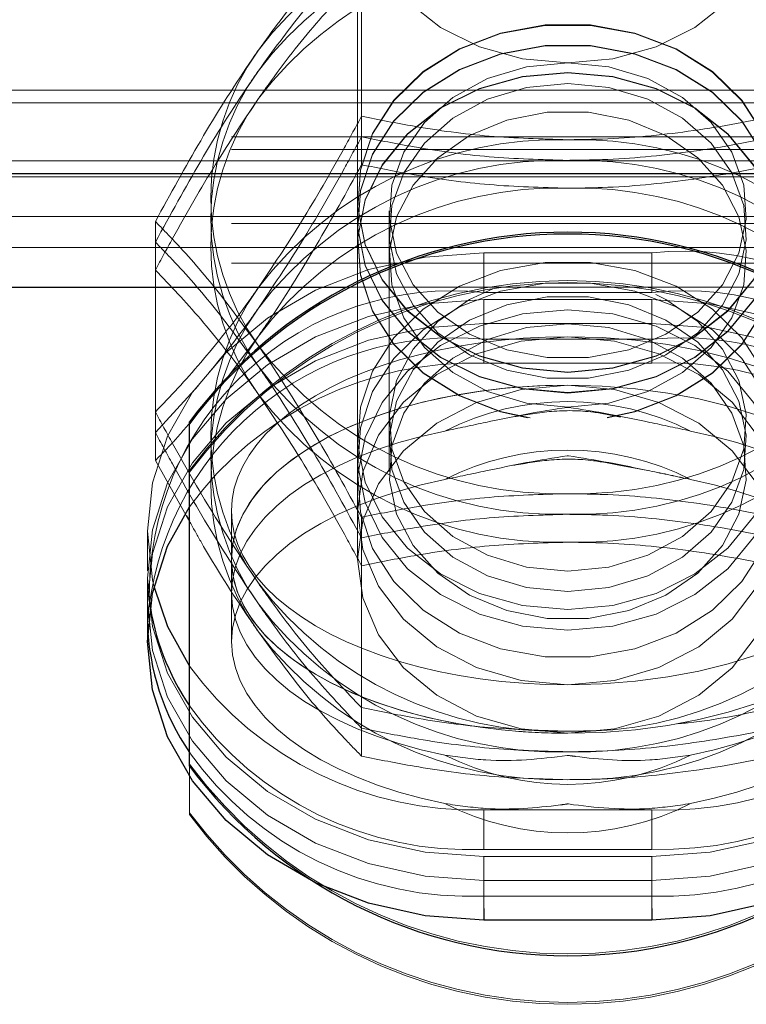
# Model space of a CAD drawing. Units: inches. Extents: x 0.3 to 10.6, y 0.4 to 9.
# Drawn here: x 8.2 to 8.2, y 6.7 to 6.7 of the extents above; entities that cross this region are included whole.
import ezdxf

# ---------------------------------------------------------------- set-up
doc = ezdxf.new("R2010")
doc.units = ezdxf.units.IN
doc.header["$MEASUREMENT"] = 0
doc.linetypes.add('HIDDEN', pattern=[0.07500000000000001, 0.05, -0.025])

msp = doc.modelspace()

# ---------------------------------------------------------------- linework, layer by layer
at = {"color": 7, "linetype": 'HIDDEN', "lineweight": 18}
for p, q in [((8.15772079599984, 6.700780240671446), (8.157720795999841, 6.691713874349598)), ((8.157774677881278, 6.699346368629623), (8.157774677881275, 6.696770884357965)), ((8.142379886908595, 6.697403303195186), (9.61965261418132, 6.697403303195186)), ((8.142379886908595, 6.697230327662487), (9.61965261418132, 6.697230327662487)), ((8.256016250544857, 6.696771294108956), (7.460561705090313, 6.696771294108956)), ((8.157774677881848, 6.696770884357965), (8.157774677881859, 6.69639363897855)), ((8.256016250544862, 6.696598318576122), (7.460561705090305, 6.696598318576122)), ((8.256016250544857, 6.696598318576259), (8.142379886908552, 6.696598318576259)), ((8.142379886908552, 6.696447684011229), (9.619652614181277, 6.69644768401124)), ((8.142379886908552, 6.696274708478533), (9.619652614181277, 6.696274708478543)), ((8.142379886908595, 6.696228290020262), (9.61965261418132, 6.696228290020262)), ((8.158147159635927, 6.695771332310462), (8.158147159635927, 6.695492520698345)), ((8.25601625054489, 6.695596280934031), (7.460561705090315, 6.695596280934031)), ((8.142379886908595, 6.695693250416353), (9.61965261418132, 6.695693250416353)), ((8.15498765067331, 6.695625454710725), (8.1549876506734, 6.695346643099887)), ((8.157720795998658, 6.695664761215237), (8.157720795998658, 6.69565967132537)), ((8.158147159635213, 6.695492520698342), (8.158147159635213, 6.692620191337311)), ((8.154987650672593, 6.695346643098605), (8.154987650672746, 6.692771158826964)), ((8.142379886908552, 6.695272670836305), (9.619652614181277, 6.695272670836315)), ((8.159425341454048, 6.695201282635246), (8.159425341454048, 6.694666243031338)), ((8.159425341454048, 6.695201282635246), (8.161698068726775, 6.695201282635246)), ((8.161698068726775, 6.695201282635246), (8.161698068726775, 6.694666243031338)), ((8.256016250544855, 6.695061241329985), (7.460561705090258, 6.695061241329985)), ((8.25601625054485, 6.695061241330123), (8.142379886908552, 6.695061241330123)), ((8.142379886908552, 6.694737631232396), (9.619652614181277, 6.694737631232408)), ((8.157557456243463, 6.694737631232396), (8.163565953938036, 6.694737631232396)), ((8.161698068726775, 6.694666243031338), (8.159425341454048, 6.694666243031338)), ((8.159425341454009, 6.694569273549016), (8.159425341453987, 6.694034233945108)), ((8.159425341454009, 6.694569273549016), (8.161698068726736, 6.694569273549016)), ((8.161698068726736, 6.694569273549016), (8.161698068726714, 6.694034233945108)), ((8.159425341454005, 6.69424566345129), (8.159425341454005, 6.693710623847382)), ((8.159425341454005, 6.69424566345129), (8.16169806872673, 6.69424566345129)), ((8.16169806872673, 6.69424566345129), (8.16169806872673, 6.693710623847382)), ((8.156381164277706, 6.694075658096412), (8.155876352769981, 6.693402203562735)), ((8.161698068726714, 6.694034233945108), (8.159425341453987, 6.694034233945108)), ((8.16169806872673, 6.693710623847382), (8.159425341454005, 6.693710623847382)), ((8.154987650672746, 6.692771158826964), (8.155566658603963, 6.693400671728248)), ((8.154987650673426, 6.692771158826964), (8.154987650673448, 6.692393913447476)), ((8.158147159635913, 6.692620191337311), (8.158147159635913, 6.692242945957859)), ((8.154987650673448, 6.692393913447476), (8.155406505622038, 6.691647087399856)), ((8.156016250545294, 6.691713874349649), (8.156016250545294, 6.690600460941672)), ((8.157720795999618, 6.691713874349598), (8.157720795999618, 6.691057817357821)), ((8.157774677881791, 6.691625729179699), (8.1577746778818, 6.69134691756758)), ((8.154879886908592, 6.691435062737847), (8.154879886908592, 6.690900023133938)), ((8.157774677881077, 6.69134691756758), (8.157774677881156, 6.688771433295904)), ((8.154879886908498, 6.690803053651533), (8.154879886908498, 6.690268014047595)), ((8.15601625054507, 6.69060046094167), (8.15601625054507, 6.689944403949896)), ((8.154879886908548, 6.690268014047595), (8.154879886908548, 6.689944403949982)), ((8.157774677881925, 6.688771433294994), (8.157774677881976, 6.688394187916409)), ((8.160561705090457, 6.688732126791495), (8.160987488991974, 6.688740917380037)), ((8.155448068726889, 6.688259784672338), (8.155448068726889, 6.687629177129543)), ((8.155448068726889, 6.687603727680187), (8.155448068726889, 6.687629177129543)), ((8.159425341454048, 6.687668842840445), (8.159425341454048, 6.687133803236534)), ((8.159425341454048, 6.687668842840445), (8.161698068726775, 6.687668842840445)), ((8.161698068726775, 6.687668842840445), (8.161698068726775, 6.687133803236534)), ((8.161698068726775, 6.687133803236534), (8.159425341454048, 6.687133803236534)), ((8.159425341453977, 6.687036833754093), (8.159425341453979, 6.686501794150206)), ((8.159425341453977, 6.687036833754093), (8.1616980687267, 6.687036833754093)), ((8.1616980687267, 6.687036833754093), (8.161698068726666, 6.686501794150206)), ((8.159425341454005, 6.686713223656489), (8.16169806872673, 6.686713223656489)), ((8.159425341454005, 6.686713223656489), (8.159425341454005, 6.686178184052578)), ((8.159425341454005, 6.686713223656489), (8.159425341454005, 6.68633358934235)), ((8.16169806872673, 6.686713223656489), (8.16169806872673, 6.686178184052578)), ((8.16169806872673, 6.686713223656489), (8.16169806872673, 6.68633358934235)), ((8.161698068726666, 6.686501794150206), (8.159425341453979, 6.686501794150206))]:
    msp.add_line(p, q, dxfattribs=at)
at = {"color": 7, "linetype": 'Continuous', "lineweight": 25}
for p, q in [((8.142379886908552, 6.69627470847853), (9.619652614181277, 6.696274708478541)), ((8.155448068727113, 6.692890238312686), (8.155448068727113, 6.692915687762009)), ((8.155448068727113, 6.688259784671963), (8.155448068727113, 6.692890238312686)), ((8.155406505622038, 6.691647087399856), (8.155448068727113, 6.691572979621989)), ((8.16169806872673, 6.686178184052578), (8.159425341454005, 6.686178184052578))]:
    msp.add_line(p, q, dxfattribs=at)
at = {"color": 8, "linetype": 'Continuous', "lineweight": 25}
for p, q in [((8.142379886908552, 6.694737631232396), (8.157557456243463, 6.694737631232396)), ((8.159425341454005, 6.68633358934235), (8.159425341454005, 6.686178184052578)), ((8.16169806872673, 6.68633358934235), (8.16169806872673, 6.686178184052578))]:
    msp.add_line(p, q, dxfattribs=at)
at = {"color": 7, "linetype": 'HIDDEN', "lineweight": 18, "flags": 128}
for points in [[(8.160561705090524, 6.697770296243795), (8.159950993612654, 6.697825328823966), (8.159368838324728, 6.697987853302197), (8.158842460160997, 6.698250270214519), (8.158396471979367, 6.698600309237762), (8.15805172769153, 6.69902160293625), (8.157824347157232, 6.699494452084866), (8.15772496243754, 6.699996746782959), (8.157758220651488, 6.700505000288707), (8.157922566681954, 6.700995447233064), (8.158210315891216, 6.701445154862003), (8.158608013446056, 6.701833095346612), (8.159097063450819, 6.702141129020991), (8.15965459847082, 6.702354852572884), (8.160254548788185, 6.702464272526544), (8.160868861392867, 6.702464272526544), (8.16146881171023, 6.702354852572884), (8.162026346730231, 6.702141129020991), (8.162515396734994, 6.701833095346612), (8.162913094289834, 6.701445154862003), (8.163200843499098, 6.700995447233064), (8.163365189529562, 6.700505000288707), (8.16339844774351, 6.699996746782959), (8.16329906302382, 6.699494452084866), (8.16307168248952, 6.69902160293625), (8.162726938201683, 6.698600309237762), (8.162280950020055, 6.698250270214519), (8.161754571856322, 6.697987853302197), (8.161172416568396, 6.697825328823966), (8.160561705090524, 6.697770296243795)], [(8.160561705090473, 6.693589685391381), (8.1599509936126, 6.693644717971553), (8.159368838324674, 6.693807242449784), (8.158842460160944, 6.694069659362106), (8.158396471979316, 6.69441969838535), (8.158051727691477, 6.694840992083837), (8.157824347157177, 6.695313841232454), (8.157724962437486, 6.695816135930546), (8.157758220651434, 6.696324389436294), (8.1579225666819, 6.696814836380651), (8.158210315891163, 6.69726454400959), (8.158608013446003, 6.697652484494198), (8.159097063450766, 6.697960518168578), (8.159654598470766, 6.698174241720472), (8.160254548788132, 6.698283661674131), (8.160868861392812, 6.698283661674131), (8.161468811710177, 6.698174241720472), (8.16202634673018, 6.697960518168578), (8.16251539673494, 6.697652484494198), (8.162913094289781, 6.69726454400959), (8.163200843499043, 6.696814836380651), (8.163365189529511, 6.696324389436294), (8.163398447743457, 6.695816135930546), (8.163299063023764, 6.695313841232454), (8.163071682489466, 6.694840992083837), (8.16272693820163, 6.69441969838535), (8.162280950020001, 6.694069659362106), (8.16175457185627, 6.693807242449784), (8.161172416568345, 6.693644717971553), (8.160561705090473, 6.693589685391381)], [(8.160561705090595, 6.693584595501554), (8.161172416568466, 6.693639628081725), (8.161754571856392, 6.693802152559957), (8.162280950020122, 6.694064569472279), (8.16272693820175, 6.694414608495523), (8.163071682489589, 6.69483590219401), (8.163299063023887, 6.695308751342626), (8.16339844774358, 6.695811046040719), (8.163365189529632, 6.696319299546467), (8.163200843499165, 6.696809746490823), (8.162913094289904, 6.697259454119763), (8.162515396735063, 6.697647394604371), (8.1620263467303, 6.697955428278751), (8.1614688117103, 6.698169151830644), (8.160868861392935, 6.698278571784303), (8.160254548788254, 6.698278571784303), (8.159654598470887, 6.698169151830644), (8.159097063450888, 6.697955428278751), (8.158608013446125, 6.697647394604371), (8.158210315891285, 6.697259454119763), (8.157922566682023, 6.696809746490823), (8.157758220651557, 6.696319299546467), (8.157724962437609, 6.695811046040719), (8.1578243471573, 6.695308751342626), (8.1580517276916, 6.69483590219401), (8.158396471979437, 6.694414608495523), (8.158842460161065, 6.694064569472279), (8.159368838324797, 6.693802152559957), (8.159950993612723, 6.693639628081725), (8.160561705090595, 6.693584595501554)], [(8.160561705089759, 6.693310873779263), (8.159950993611886, 6.693365906359435), (8.15936883832396, 6.693528430837666), (8.158842460160228, 6.693790847749987), (8.1583964719786, 6.694140886773231), (8.158051727690763, 6.694562180471718), (8.157824347156463, 6.695035029620334), (8.157724962436772, 6.695537324318427), (8.15775822065072, 6.696045577824175), (8.157922566681185, 6.696536024768531), (8.158210315890448, 6.696985732397471), (8.158608013445289, 6.69737367288208), (8.159097063450051, 6.69768170655646), (8.159654598470052, 6.697895430108352), (8.160254548787416, 6.69800485006201), (8.160868861392098, 6.69800485006201), (8.161468811709463, 6.697895430108352), (8.162026346729464, 6.69768170655646), (8.162515396734227, 6.69737367288208), (8.162913094289067, 6.696985732397471), (8.163200843498327, 6.696536024768531), (8.163365189528795, 6.696045577824175), (8.163398447742743, 6.695537324318427), (8.16329906302305, 6.695035029620334), (8.163071682488752, 6.694562180471718), (8.162726938200915, 6.694140886773231), (8.162280950019285, 6.693790847749987), (8.161754571855555, 6.693528430837666), (8.161172416567629, 6.693365906359435), (8.160561705089759, 6.693310873779263)], [(8.16056170508988, 6.693305783889435), (8.16117241656775, 6.693360816469607), (8.161754571855676, 6.693523340947838), (8.162280950019406, 6.693785757860159), (8.162726938201036, 6.694135796883404), (8.163071682488875, 6.694557090581891), (8.163299063023173, 6.695029939730508), (8.163398447742866, 6.695532234428599), (8.163365189528918, 6.696040487934348), (8.16320084349845, 6.696530934878704), (8.162913094289188, 6.696980642507643), (8.162515396734348, 6.697368582992252), (8.162026346729586, 6.697676616666632), (8.161468811709584, 6.697890340218525), (8.16086886139222, 6.697999760172183), (8.160254548787538, 6.697999760172183), (8.159654598470173, 6.697890340218525), (8.159097063450174, 6.697676616666632), (8.158608013445411, 6.697368582992252), (8.158210315890571, 6.696980642507643), (8.157922566681307, 6.696530934878704), (8.157758220650843, 6.696040487934348), (8.157724962436893, 6.695532234428599), (8.157824347156586, 6.695029939730508), (8.158051727690884, 6.694557090581891), (8.158396471978723, 6.694135796883404), (8.15884246016035, 6.693785757860159), (8.159368838324083, 6.693523340947838), (8.159950993612009, 6.693360816469607), (8.16056170508988, 6.693305783889435)], [(8.160561705090485, 6.697771948319989), (8.160004872588038, 6.697718021456532), (8.15947805906993, 6.697559148077332), (8.159009665189277, 6.69730389308738), (8.158624942181433, 6.69696601734926), (8.158344630563327, 6.696563735831465), (8.158183842006848, 6.696118735634748), (8.158151244664694, 6.695655006834899), (8.15824859586802, 6.695197549171547), (8.158470647388254, 6.694771024305735), (8.158805428370467, 6.694398426303379), (8.159234890685251, 6.694099842019232), (8.159735881908055, 6.693891368209333), (8.160281393472378, 6.693784243750738), (8.16084201670859, 6.693784243750738), (8.161387528272915, 6.693891368209333), (8.161888519495717, 6.694099842019232), (8.162317981810501, 6.694398426303379), (8.162652762792714, 6.694771024305735), (8.16287481431295, 6.695197549171547), (8.162972165516274, 6.695655006834899), (8.16293956817412, 6.696118735634748), (8.162778779617643, 6.696563735831465), (8.162498467999537, 6.69696601734926), (8.162113744991693, 6.69730389308738), (8.16164535111104, 6.697559148077332), (8.16111853759293, 6.697718021456532), (8.160561705090485, 6.697771948319989)], [(8.160561705090458, 6.69764140327156), (8.159950993612588, 6.69758637069139), (8.159368838324662, 6.697423846213159), (8.15884246016093, 6.697161429300837), (8.158396471979302, 6.696811390277592), (8.158051727691465, 6.696390096579105), (8.157824347157165, 6.695917247430488), (8.157724962437474, 6.695414952732397), (8.157758220651422, 6.694906699226649), (8.157922566681888, 6.694416252282291), (8.15821031589115, 6.693966544653353), (8.15860801344599, 6.693578604168744), (8.159097063450753, 6.693270570494365), (8.159654598470754, 6.69305684694247), (8.160053194187581, 6.692971644079601)], [(8.160019461594645, 6.692971813836727), (8.159654598470876, 6.69305175705256), (8.159097063450874, 6.693265480604453), (8.158608013446113, 6.693573514278833), (8.158210315891273, 6.693961454763442), (8.157922566682009, 6.69441116239238), (8.157758220651544, 6.694901609336737), (8.157724962437596, 6.695409862842486), (8.157824347157288, 6.695912157540578), (8.158051727691587, 6.696385006689193), (8.158396471979424, 6.696806300387681), (8.158842460161052, 6.697156339410925), (8.159368838324784, 6.697418756323247), (8.15995099361271, 6.697581280801479), (8.160561705090581, 6.697636313381649)], [(8.161093996806295, 6.692975315648485), (8.161468811710163, 6.69305684694247), (8.162026346730165, 6.693270570494365), (8.162515396734928, 6.693578604168744), (8.162913094289769, 6.693966544653353), (8.16320084349903, 6.694416252282291), (8.163365189529497, 6.694906699226649), (8.163398447743445, 6.695414952732397), (8.163299063023754, 6.695917247430488), (8.163071682489454, 6.696390096579105), (8.162726938201617, 6.696811390277592), (8.162280950019987, 6.697161429300837), (8.161754571856257, 6.697423846213159), (8.16117241656833, 6.69758637069139), (8.160561705090458, 6.69764140327156)], [(8.160561705090581, 6.697636313381649), (8.161172416568453, 6.697581280801479), (8.16175457185638, 6.697418756323247), (8.16228095002011, 6.697156339410925), (8.16272693820174, 6.696806300387681), (8.163071682489576, 6.696385006689193), (8.163299063023874, 6.695912157540578), (8.163398447743567, 6.695409862842486), (8.16336518952962, 6.694901609336737), (8.163200843499151, 6.69441116239238), (8.162913094289891, 6.693961454763442), (8.162515396735051, 6.693573514278833), (8.162026346730288, 6.693265480604453), (8.161468811710286, 6.69305175705256), (8.161094969602576, 6.692970379649831)], [(8.16056170508977, 6.69749313670787), (8.160004872587322, 6.697439209844413), (8.159478059069214, 6.697280336465213), (8.159009665188561, 6.697025081475261), (8.158624942180719, 6.696687205737141), (8.158344630562611, 6.696284924219346), (8.158183842006132, 6.695839924022629), (8.15815124466398, 6.69537619522278), (8.158248595867306, 6.694918737559428), (8.15847064738754, 6.694492212693617), (8.158805428369753, 6.69411961469126), (8.159234890684536, 6.693821030407112), (8.15973588190734, 6.693612556597214), (8.160281393471664, 6.693505432138619), (8.160842016707877, 6.693505432138619), (8.1613875282722, 6.693612556597214), (8.161888519495003, 6.693821030407112), (8.162317981809787, 6.69411961469126), (8.162652762792, 6.694492212693617), (8.162874814312236, 6.694918737559428), (8.16297216551556, 6.69537619522278), (8.162939568173407, 6.695839924022629), (8.162778779616929, 6.696284924219346), (8.162498467998821, 6.696687205737141), (8.162113744990977, 6.697025081475261), (8.161645351110327, 6.697280336465213), (8.161118537592216, 6.697439209844413), (8.16056170508977, 6.69749313670787)], [(8.160561705090473, 6.693114659309359), (8.160004872588026, 6.693168586172816), (8.159478059069915, 6.693327459552016), (8.159009665189263, 6.693582714541965), (8.15862494218142, 6.693920590280087), (8.158344630563313, 6.694322871797882), (8.158183842006833, 6.694767871994597), (8.158151244664682, 6.695231600794445), (8.158248595868008, 6.695689058457795), (8.158470647388242, 6.696115583323609), (8.158805428370457, 6.696488181325963), (8.159234890685237, 6.696786765610114), (8.159735881908043, 6.696995239420012), (8.160281393472365, 6.697102363878605), (8.160842016708578, 6.697102363878605), (8.161387528272902, 6.696995239420012), (8.161888519495704, 6.696786765610114), (8.162317981810487, 6.696488181325963), (8.162652762792701, 6.696115583323606), (8.162874814312937, 6.695689058457795), (8.162972165516262, 6.695231600794445), (8.16293956817411, 6.694767871994597), (8.16277877961763, 6.694322871797882), (8.162498467999525, 6.693920590280087), (8.16211374499168, 6.693582714541965), (8.161645351111028, 6.693327459552016), (8.161118537592918, 6.693168586172816), (8.160561705090473, 6.693114659309359)], [(8.159425341454048, 6.695201282635246), (8.158636031555561, 6.695144065292355), (8.157870704438931, 6.694974151783692), (8.15715261418132, 6.694696704845232), (8.156503579591835, 6.694320154561814), (8.155943321258052, 6.69385594222325), (8.155488862345935, 6.693318172686545), (8.155154011359567, 6.692723185806949), (8.154948942576718, 6.692089059959722), (8.154879886908592, 6.691435062737844), (8.154948942576718, 6.690781065515967), (8.154972467385178, 6.690678806473632)], [(8.160561705090426, 6.690377964886629), (8.161172416568299, 6.690432997466801), (8.161754571856221, 6.690595521945032), (8.162280950019952, 6.690857938857353), (8.162726938201583, 6.691207977880598), (8.163071682489418, 6.691629271579084), (8.163299063023716, 6.692102120727702), (8.163398447743411, 6.692604415425794), (8.163365189529465, 6.693112668931542), (8.163200843498995, 6.693603115875898), (8.162913094289735, 6.694052823504838), (8.162515396734895, 6.694440763989446), (8.162026346730133, 6.694748797663826), (8.16146881171013, 6.69496252121572), (8.160868861392768, 6.695071941169378), (8.160254548788085, 6.695071941169378), (8.159654598470723, 6.69496252121572), (8.15909706345072, 6.694748797663826), (8.158608013445958, 6.694440763989446), (8.158210315891118, 6.694052823504838), (8.157922566681858, 6.693603115875898), (8.157758220651388, 6.693112668931542), (8.157724962437442, 6.692604415425794), (8.157824347157135, 6.692102120727702), (8.158051727691435, 6.691629271579084), (8.15839647197927, 6.691207977880598), (8.1588424601609, 6.690857938857353), (8.159368838324632, 6.690595521945032), (8.159950993612554, 6.690432997466801), (8.160561705090426, 6.690377964886629)], [(8.160561705089712, 6.69009915327451), (8.161172416567583, 6.690154185854681), (8.161754571855505, 6.690316710332914), (8.162280950019237, 6.690579127245234), (8.16272693820087, 6.690929166268479), (8.163071682488704, 6.691350459966966), (8.163299063023002, 6.691823309115582), (8.163398447742697, 6.692325603813675), (8.163365189528749, 6.692833857319423), (8.163200843498279, 6.693324304263779), (8.16291309428902, 6.693774011892717), (8.16251539673418, 6.694161952377327), (8.16202634672942, 6.694469986051708), (8.161468811709414, 6.6946837096036), (8.160868861392052, 6.694793129557258), (8.16025454878737, 6.694793129557258), (8.15965459847001, 6.6946837096036), (8.159097063450005, 6.694469986051708), (8.158608013445242, 6.694161952377327), (8.158210315890402, 6.693774011892717), (8.157922566681142, 6.693324304263779), (8.157758220650674, 6.692833857319423), (8.157724962436726, 6.692325603813675), (8.15782434715642, 6.691823309115582), (8.15805172769072, 6.691350459966966), (8.158396471978554, 6.690929166268479), (8.158842460160185, 6.690579127245234), (8.159368838323916, 6.690316710332914), (8.15995099361184, 6.690154185854681), (8.160561705089712, 6.69009915327451)], [(8.160561705090513, 6.690898386939919), (8.160004872588067, 6.690952313803376), (8.159478059069956, 6.691111187182575), (8.159009665189307, 6.691366442172526), (8.158624942181461, 6.691704317910648), (8.158344630563354, 6.692106599428443), (8.158183842006878, 6.692551599625157), (8.158151244664724, 6.693015328425005), (8.15824859586805, 6.693472786088355), (8.158470647388285, 6.693899310954169), (8.158805428370496, 6.694271908956523), (8.159234890685282, 6.694570493240673), (8.159548593893115, 6.694714992624797)], [(8.161752634644293, 6.694639335146939), (8.161888519495744, 6.694570493240673), (8.16231798181053, 6.694271908956523), (8.162652762792739, 6.693899310954166), (8.162874814312975, 6.693472786088355), (8.162972165516301, 6.693015328425005), (8.162939568174147, 6.692551599625157), (8.162778779617671, 6.692106599428443), (8.162498467999564, 6.691704317910648), (8.162113744991718, 6.691366442172526), (8.161645351111067, 6.691111187182575), (8.161118537592959, 6.690952313803376), (8.160561705090513, 6.690898386939919)], [(8.159425341454009, 6.694569273549016), (8.158636031555522, 6.694512056206126), (8.157870704438892, 6.694342142697462), (8.157152614181284, 6.694064695759002), (8.156503579591798, 6.693688145475583), (8.155943321258013, 6.693223933137021), (8.155488862345898, 6.692686163600316), (8.155154011359528, 6.69209117672072), (8.15494894257668, 6.691457050873491), (8.154879886908553, 6.690803053651615), (8.15494894257668, 6.690149056429737), (8.155154011359528, 6.68951493058251), (8.155488862345898, 6.688919943702913), (8.155943321258013, 6.688382174166209), (8.156503579591798, 6.687917961827645), (8.157152614181284, 6.687541411544227), (8.157870704438892, 6.687263964605768), (8.158636031555522, 6.687094051097104), (8.159425341453977, 6.687036833754093)], [(8.160561705089798, 6.6906195753278), (8.16000487258735, 6.690673502191257), (8.159478059069242, 6.690832375570456), (8.159009665188593, 6.691087630560406), (8.158624942180746, 6.691425506298528), (8.15834463056264, 6.691827787816324), (8.158183842006164, 6.692272788013037), (8.15815124466401, 6.692736516812887), (8.158248595867336, 6.693193974476237), (8.15847064738757, 6.69362049934205), (8.158805428369782, 6.693993097344404), (8.159234890684568, 6.694291681628554), (8.159735881907368, 6.694500155438452), (8.160281393471692, 6.694607279897046), (8.160842016707905, 6.694607279897046), (8.161387528272227, 6.694500155438452), (8.16188851949503, 6.694291681628554), (8.162317981809815, 6.693993097344404), (8.162652762792025, 6.693620499342048), (8.16287481431226, 6.693193974476237), (8.162972165515585, 6.692736516812887), (8.162939568173433, 6.692272788013037), (8.162778779616955, 6.691827787816324), (8.16249846799885, 6.691425506298528), (8.162113744991004, 6.691087630560406), (8.161645351110353, 6.690832375570456), (8.161118537592245, 6.690673502191257), (8.160561705089798, 6.6906195753278)], [(8.1616980687267, 6.687036833754093), (8.162487378625203, 6.687094051096982), (8.163252705741852, 6.687263964605646), (8.163970795999482, 6.687541411544109), (8.164619830588984, 6.687917961827536), (8.165180088922783, 6.688382174166112), (8.165634547834912, 6.688919943702832), (8.165969398821298, 6.689514930582443), (8.166174467604154, 6.690149056429689), (8.166243523272286, 6.690803053651586), (8.166174467604163, 6.691457050873484), (8.165969398821318, 6.692091176720735), (8.165634547834948, 6.692686163600354), (8.165180088922824, 6.693223933137076), (8.164619830589036, 6.693688145475658), (8.16397079599954, 6.694064695759094), (8.163252705741913, 6.694342142697563), (8.16248737862527, 6.694512056206237), (8.161698068726736, 6.694569273549016)], [(8.160561705090414, 6.694429682766778), (8.161172416568284, 6.694374650186607), (8.16175457185621, 6.694212125708376), (8.162280950019943, 6.693949708796054), (8.162726938201573, 6.69359966977281), (8.163071682489408, 6.693178376074322), (8.163299063023707, 6.692705526925706), (8.1633984477434, 6.692203232227613), (8.163365189529454, 6.691694978721864), (8.163200843498984, 6.691204531777509), (8.162913094289724, 6.690754824148571), (8.162515396734884, 6.690366883663961), (8.162026346730121, 6.690058849989581), (8.161468811710119, 6.689845126437688), (8.160868861392755, 6.68973570648403), (8.160254548788071, 6.68973570648403), (8.15965459847071, 6.689845126437688), (8.159097063450707, 6.690058849989581), (8.158608013445942, 6.690366883663961), (8.158210315891102, 6.690754824148571), (8.157922566681842, 6.691204531777509), (8.157758220651374, 6.691694978721864), (8.157724962437426, 6.692203232227613), (8.157824347157119, 6.692705526925706), (8.158051727691419, 6.693178376074322), (8.158396471979254, 6.69359966977281), (8.158842460160884, 6.693949708796054), (8.159368838324616, 6.694212125708376), (8.159950993612542, 6.694374650186607), (8.160561705090414, 6.694429682766778)], [(8.159425341454005, 6.69424566345129), (8.158636031555519, 6.694188446108399), (8.157870704438887, 6.694018532599736), (8.157152614181278, 6.693741085661276), (8.156503579591792, 6.693364535377858), (8.155943321258007, 6.692900323039293), (8.155488862345893, 6.692362553502589), (8.155154011359524, 6.691767566622993), (8.154948942576675, 6.691133440775765), (8.154879886908548, 6.690479443553888), (8.154948942576675, 6.689825446332011), (8.155154011359524, 6.689191320484783), (8.155488862345893, 6.688596333605188), (8.155943321258007, 6.688058564068482), (8.156503579591792, 6.687594351729919), (8.157152614181278, 6.687217801446501), (8.157870704438887, 6.686940354508041), (8.158636031555519, 6.686770440999377), (8.159425341454005, 6.686713223656489)], [(8.1605617050905, 6.694243561967358), (8.16000487258805, 6.694189635103901), (8.159478059069942, 6.694030761724701), (8.159009665189291, 6.693775506734749), (8.158624942181445, 6.693437630996629), (8.158344630563338, 6.693035349478833), (8.15818384200686, 6.692590349282117), (8.158151244664708, 6.692126620482268), (8.158248595868036, 6.691669162818916), (8.15847064738827, 6.691242637953104), (8.158805428370481, 6.690870039950748), (8.159234890685266, 6.690571455666601), (8.15973588190807, 6.690362981856702), (8.160281393472394, 6.690255857398107), (8.160842016708607, 6.690255857398107), (8.16138752827293, 6.690362981856702), (8.161888519495733, 6.690571455666601), (8.162317981810519, 6.690870039950748), (8.16265276279273, 6.691242637953104), (8.162874814312966, 6.691669162818916), (8.162972165516292, 6.692126620482268), (8.16293956817414, 6.692590349282117), (8.16277877961766, 6.693035349478833), (8.162498467999553, 6.693437630996629), (8.162113744991707, 6.693775506734749), (8.16164535111106, 6.694030761724701), (8.161118537592948, 6.694189635103901), (8.1605617050905, 6.694243561967358)], [(8.16169806872673, 6.686713223656489), (8.162487378625215, 6.68677044099938), (8.163252705741847, 6.686940354508045), (8.163970795999457, 6.687217801446503), (8.164619830588942, 6.687594351729921), (8.165180088922725, 6.688058564068486), (8.16563454783484, 6.68859633360519), (8.165969398821211, 6.689191320484783), (8.166174467604057, 6.689825446332011), (8.166243523272184, 6.690479443553888), (8.166174467604057, 6.691133440775765), (8.165969398821211, 6.691767566622993), (8.16563454783484, 6.692362553502589), (8.165180088922725, 6.692900323039291), (8.164619830588942, 6.693364535377856), (8.163970795999457, 6.693741085661274), (8.163252705741847, 6.694018532599732), (8.162487378625215, 6.694188446108397), (8.16169806872673, 6.69424566345129)], [(8.160561705090748, 6.694067761785485), (8.15992954334656, 6.69400874491298), (8.159329080831908, 6.693834653647882), (8.158790427244579, 6.693554217653173), (8.158340592924672, 6.693181499160618), (8.15800213444333, 6.692735187831771), (8.15779202352208, 6.6922376635803), (8.157720795999872, 6.691713874349649), (8.15779202352208, 6.691190085118997), (8.15800213444333, 6.690692560867525), (8.158340592924672, 6.690246249538679), (8.158790427244579, 6.689873531046124), (8.159329080831908, 6.689593095051414), (8.15992954334656, 6.689419003786316), (8.160561705090748, 6.689359986913717)], [(8.160561705090748, 6.689359986913717), (8.161193866834955, 6.689419003786224), (8.161794329349625, 6.689593095051327), (8.16233298293697, 6.689873531046051), (8.16278281725689, 6.690246249538621), (8.163121275738243, 6.690692560867484), (8.163331386659497, 6.691190085118977), (8.163402614181708, 6.691713874349649), (8.163331386659497, 6.69223766358032), (8.163121275738243, 6.692735187831812), (8.16278281725689, 6.693181499160676), (8.16233298293697, 6.693554217653245), (8.161794329349625, 6.69383465364797), (8.161193866834955, 6.694008744913073), (8.160561705090748, 6.694067761785485)], [(8.160561705090524, 6.688703929921941), (8.159929543346319, 6.688762946794448), (8.159329080831649, 6.68893703805955), (8.158790427244304, 6.689217474054275), (8.158340592924384, 6.689590192546845), (8.15800213444303, 6.690036503875708), (8.157792023521777, 6.690534028127201), (8.157720795999566, 6.691057817357873), (8.157792023521777, 6.691581606588544), (8.15800213444303, 6.692079130840036), (8.158340592924384, 6.6925254421689), (8.158790427244304, 6.692898160661469), (8.159329080831649, 6.693178596656193), (8.159929543346319, 6.693352687921297), (8.160561705090524, 6.693411704793709)], [(8.160561705090524, 6.693411704793709), (8.161193866834713, 6.693352687921204), (8.161794329349368, 6.693178596656106), (8.162332982936695, 6.692898160661397), (8.162782817256602, 6.692525442168842), (8.163121275737947, 6.692079130839995), (8.163331386659193, 6.691581606588524), (8.163402614181402, 6.691057817357873), (8.163331386659193, 6.690534028127221), (8.163121275737947, 6.690036503875749), (8.162782817256602, 6.689590192546903), (8.162332982936695, 6.689217474054348), (8.161794329349368, 6.688937038059638), (8.161193866834713, 6.68876294679454), (8.160561705090524, 6.688703929921941)]]:
    msp.add_lwpolyline(points, dxfattribs=at)
at = {"color": 7, "linetype": 'Continuous', "lineweight": 25, "flags": 128}
for points in [[(8.159425341454005, 6.686178184052578), (8.15863603155552, 6.68623540139547), (8.157870704438887, 6.686405314904134), (8.157152614181278, 6.686682761842592), (8.156503579591792, 6.68705931212601), (8.155943321258011, 6.687523524464575), (8.155488862345893, 6.688061294001279), (8.155154011359524, 6.688656280880875), (8.154948942576675, 6.689290406728102), (8.154879886908551, 6.68994440394998), (8.154948942576675, 6.690598401171856), (8.155154011359524, 6.691232527019086), (8.155448068727113, 6.691767717318149)], [(8.165675341454387, 6.691767717317005), (8.165969398821211, 6.691232527019086), (8.16617446760406, 6.690598401171856), (8.166243523272186, 6.68994440394998), (8.16617446760406, 6.689290406728102), (8.165969398821211, 6.688656280880875), (8.165634547834843, 6.688061294001279), (8.165180088922726, 6.687523524464575), (8.164619830588943, 6.68705931212601), (8.163970795999457, 6.686682761842592), (8.163252705741847, 6.686405314904134), (8.162487378625219, 6.68623540139547), (8.16169806872673, 6.686178184052578)], [(8.154972467385178, 6.690678806473632), (8.155154011359567, 6.69014693966874), (8.155448068727113, 6.689611749369742)]]:
    msp.add_lwpolyline(points, dxfattribs=at)
at = {"color": 7, "linetype": 'HIDDEN', "lineweight": 18}
for centre, radius, start, end in [((8.160418938414105, 6.694872278215354), 0.005073029431639438, 88.38735251958413, 142.7431442811266), ((8.160704471766916, 6.694872278215681), 0.005073029431315291, 37.25685571679538, 91.61264748134198), ((8.160418938413393, 6.694593466603235), 0.005073029431640276, 88.38735251960449, 142.7431442811388), ((8.1607044717662, 6.694593466603557), 0.005073029431320045, 37.25685571682315, 91.61264748132024), ((8.160418938414109, 6.694216221223736), 0.005073029431621631, 88.38735252248865, 142.7431442812739), ((8.160704471766788, 6.694216221223776), 0.005073029431594431, 37.25685571841926, 91.61264748267807), ((8.159167032736153, 6.695943572827304), 0.00342936060352943, 144.3269565441821, 215.6730434564121), ((8.159167032735436, 6.695664761215185), 0.00342936060352632, 144.3269565441595, 215.6730434564588), ((8.15916703273619, 6.695287515835623), 0.00342936060357738, 144.3269565438804, 215.6730434555443), ((8.16041893841408, 6.691660557710609), 0.005073029431631372, 88.38735251889918, 142.7431442811663), ((8.160704471766593, 6.691660557710353), 0.005073029431877317, 37.25685571996263, 91.61264747710888), ((8.160418938413365, 6.691381746098494), 0.005073029431627821, 88.38735251889806, 142.743144281194), ((8.16070447176588, 6.691381746098241), 0.005073029431871203, 37.25685571990292, 91.61264747715097), ((8.16041893841426, 6.691004500718765), 0.005073029431819795, 88.38735252172881, 142.7431442798324), ((8.16070447176658, 6.691004500718313), 0.005073029432271153, 37.25685572300218, 91.61264747758602), ((8.162140695679431, 6.691182813007039), 0.004042773401025445, 352.954448772505, 96.28568464105396), ((8.160561705090526, 6.688446810081601), 0.006378626691002957, 36.70888438027259, 143.2911156197274), ((8.160561705090526, 6.688421360632337), 0.006378626690967387, 36.70888437984406, 143.2911156201559), ((8.159003252875076, 6.690589957069768), 0.004098080771409285, 84.0882429375286, 181.3309531080795), ((8.159167032735539, 6.692731852322609), 0.003429360603013789, 144.3269565391851, 215.6730434640571), ((8.162129693609778, 6.690616678707126), 0.004072501842302136, 356.0789481948941, 96.08393055027749), ((8.159167032734821, 6.69245304071049), 0.003429360603010903, 144.3269565391504, 215.6730434640917), ((8.159023622872652, 6.689901494267032), 0.004152218089808935, 84.44806663218212, 176.0999577323801), ((8.15916703273555, 6.692075795330813), 0.003429360603033425, 144.3269565361325, 215.6730434605787), ((8.16210481595561, 6.689915357370019), 0.004138911396615215, 2.64269836395326, 95.63978628998215), ((8.160418938414123, 6.697014867439204), 0.005073029431623045, 217.2568557187148, 271.6126474774918), ((8.160704471766778, 6.697014867439258), 0.005073029431688265, 268.3873525176134, 322.7431442806498), ((8.159284540814808, 6.688956514794), 0.004756193615849043, 88.30358857872103, 143.7676344080493), ((8.161893964425465, 6.689069298437775), 0.004645457639743117, 35.51193740499471, 92.41683959030915), ((8.160418938413407, 6.696736055827084), 0.005073029431621094, 217.256855718719, 271.6126474775125), ((8.160704471766067, 6.696736055827127), 0.005073029431677033, 268.3873525175696, 322.7431442807171), ((8.16041893841408, 6.696358810447553), 0.005073029431624696, 217.2568557189234, 271.6126474805619), ((8.160561705090762, 6.689524871928576), 0.003664645136707819, 63.05243517115245, 116.9475648293133), ((8.160704471766879, 6.696358810447316), 0.005073029431389393, 268.3873525189633, 322.7431442825691), ((8.160561705090764, 6.688868814936967), 0.003664645136714153, 63.05243517119649, 116.947564829263), ((8.160418938414288, 6.693803146934667), 0.005073029431836214, 217.256855720123, 271.6126474780861), ((8.16070447176663, 6.693803146934957), 0.00507302943212747, 268.3873525219476, 322.7431442784362), ((8.160418938413573, 6.693524335322548), 0.005073029431836264, 217.2568557201352, 271.6126474781062), ((8.160704471765914, 6.693524335322842), 0.005073029432131072, 268.3873525219691, 322.7431442784164), ((8.160418938414056, 6.693147089942756), 0.005073029431586264, 217.2568557184006, 271.6126474812569), ((8.160704471766707, 6.693147089942861), 0.005073029431683884, 268.3873525214051, 322.7431442805491), ((8.159284540814832, 6.692422951893783), 0.004756193615806067, 216.2323655907302, 271.6964114215092), ((8.161893964425404, 6.692310168250276), 0.00464545763996232, 267.5831604110995, 324.4880625925051), ((8.15922944575538, 6.691775128646372), 0.004645457639971066, 215.511937422844, 272.4168395893799), ((8.161838869366033, 6.691887912289652), 0.004756193615587924, 268.3035885779005, 323.7676344257746), ((8.159229445753743, 6.691143119556693), 0.004645457636689482, 215.5119374008769, 272.4168396104295), ((8.160561705090757, 6.691676049954762), 0.003664645136746574, 243.052435171089, 296.9475648286332), ((8.16183886936557, 6.691255903203971), 0.004756193616223839, 268.3035885824093, 323.7676344247778), ((8.16056170509075, 6.692098054809848), 0.006378626690940842, 216.7088843795251, 323.2911156204765), ((8.160561705090757, 6.691019992963158), 0.003664645136745677, 243.0524351711074, 296.9475648286705), ((8.160561705090526, 6.69144199781807), 0.006378626690939779, 216.7088843795123, 323.2911156204893), ((8.160561705090526, 6.691416548368806), 0.006378626690994463, 216.7088843801711, 323.2911156198306)]:
    msp.add_arc(centre, radius, start, end, dxfattribs=at)
at = {"color": 7, "linetype": 'Continuous', "lineweight": 25}
for centre, radius, start, end in [((8.16056170509075, 6.689102867073377), 0.006378626691002957, 36.70888438027259, 143.2911156197274), ((8.16056170509075, 6.689077417624116), 0.006378626690965794, 36.70888437982488, 143.2911156201751), ((8.158189246140088, 6.690936547354528), 0.003312559352786264, 187.6640631610877, 214.1561581604306), ((8.15816484402134, 6.690292516925179), 0.003285619101035606, 181.8942420907441, 214.2216006659647), ((8.16056170509075, 6.692072605360582), 0.006378626690994463, 216.7088843801711, 323.2911156198306)]:
    msp.add_arc(centre, radius, start, end, dxfattribs=at)
at = {"color": 7, "linetype": 'HIDDEN', "lineweight": 18}
for centre, major_axis, ratio, start_param, end_param in [((8.160561705090748, 6.691713874349649), (0.00454545454545574, 0), 0.5178552358928161, 1.570796326794897, 4.712388980384697), ((8.160561705090748, 6.691713874349649), (0.00454545454545574, 0), 0.5178552358928161, 4.712388980384697, 7.853981633974483), ((8.160561705090752, 6.691057817358045), (0.004545454545453964, 0), 0.5178552358928231, 1.570796326794897, 4.373677635463933), ((8.160561705090524, 6.691057817357873), (0.00454545454545574, 0), 0.5178552358926207, 1.570796326794897, 4.712388980384697), ((8.160561705090752, 6.691057817358045), (0.004545454545453964, 0), 0.5178552358928231, 4.712388980384697, 7.853981633974483), ((8.160561705090524, 6.691057817357873), (0.00454545454545574, 0), 0.5178552358926207, 4.712388980384697, 7.853981633974483), ((8.160561705090748, 6.690600460941634), (0.00454545454545574, 0), 0.5178552358926207, 1.944815337417827, 4.338369969758046), ((8.160561705090748, 6.690600460941634), (0.00454545454545574, 0), 0.5178552358926207, 5.086407991010475, 7.479962623353257), ((8.160561705090752, 6.68994440395003), (0.004545454545453964, 0), 0.5178552358928231, 1.944815337418048, 4.33836996975755), ((8.160561705090524, 6.689944403949858), (0.00454545454545574, 0), 0.5178552358928161, 1.944815337415524, 4.338369969759523), ((8.160561705090752, 6.68994440395003), (0.004545454545453964, 0), 0.5178552358928231, 5.086407991010382, 7.479962623353625), ((8.160561705090524, 6.689944403949858), (0.00454545454545574, 0), 0.5178552358928161, 5.086407991011844, 7.479962623351198), ((8.160561705090752, 6.691057817358045), (0.004545454545453964, 0), 0.5178552358928231, 4.556702796552841, 4.712388980384697)]:
    msp.add_ellipse(centre, major_axis=major_axis, ratio=ratio, start_param=start_param, end_param=end_param, dxfattribs=at)
for points, knots in [([(8.156381164277626, 6.6979434355928), (8.156575689342418, 6.698210603602843), (8.156970239857275, 6.69875249405809), (8.157432800836986, 6.699274158306693), (8.157697579848014, 6.69954601990772), (8.157774677881994, 6.699625180241742)], [0, 0, 0, 0, 0.4080492519570814, 0.8276364931252164, 1, 1, 1, 1]), ([(8.156381164276912, 6.697664623980681), (8.1565756893417, 6.69793179199073), (8.156970239856557, 6.698473682445974), (8.157432800836272, 6.698995346694576), (8.1576975798473, 6.6992672082956), (8.157774677881278, 6.699346368629623)], [0, 0, 0, 0, 0.4080492519570814, 0.8276364931252164, 1, 1, 1, 1]), ([(8.157774677881783, 6.698969123250154), (8.157572158009737, 6.698756802695787), (8.15716229924494, 6.698327109356189), (8.156686485470525, 6.697721037625685), (8.156424288018325, 6.697348628850922), (8.156381164277638, 6.69728737860116)], [0, 0, 0, 0, 0.4493725422110658, 0.9094380379817806, 1, 1, 1, 1]), ([(8.15498765067331, 6.695625454710725), (8.15519017054548, 6.695994415817784), (8.155600029310527, 6.696741117571396), (8.156075843084139, 6.697500747972397), (8.156338040536834, 6.697880910138947), (8.156381164277626, 6.6979434355928)], [0, 0, 0, 0, 0.4493725421867186, 0.9094380379356453, 1, 1, 1, 1]), ([(8.154987650672593, 6.695346643098605), (8.155190170544763, 6.69571560420566), (8.155600029309815, 6.696462305959274), (8.156075843083418, 6.69722193636028), (8.156338040536118, 6.697602098526826), (8.156381164276912, 6.697664623980681)], [0, 0, 0, 0, 0.4493725421867186, 0.9094380379356453, 1, 1, 1, 1]), ([(8.156381164277635, 6.697287378601162), (8.156186639212859, 6.696996212006033), (8.155792088698027, 6.696405645797279), (8.1553295277184, 6.695599646681669), (8.155064748707302, 6.695111527635812), (8.154987650673297, 6.694969397719091)], [0, 0, 0, 0, 0.408049251944134, 0.8276364931091351, 1, 1, 1, 1]), ([(8.156381164277605, 6.694731715088048), (8.156575689342427, 6.695022881683141), (8.15697023985738, 6.695613447891819), (8.157432800836874, 6.69641944700753), (8.157697579847984, 6.696907566053379), (8.157774677881989, 6.697049695970084)], [0, 0, 0, 0, 0.4080492519461349, 0.8276364931247632, 1, 1, 1, 1]), ([(8.157774677881989, 6.697049695970084), (8.15800990544577, 6.697002580015401), (8.158572646863595, 6.696889863211655), (8.15950303845476, 6.696761371116537), (8.160206445712852, 6.696741575652405), (8.16056170509051, 6.696731577853568)], [0, 0, 0, 0, 0.262254083648717, 0.6273977100782985, 1, 1, 1, 1]), ([(8.16056170509051, 6.696731577853568), (8.160718173026268, 6.696733561948408), (8.16126614407649, 6.696740510506438), (8.162206580437235, 6.696831760434558), (8.162966324541337, 6.696968330967924), (8.16334478831909, 6.697048856808412), (8.163348732299086, 6.697049695970102)], [0, 0, 0, 0, 0.1642013355979079, 0.57505442172897, 0.9955716320616248, 1, 1, 1, 1]), ([(8.15638116427689, 6.694452903475929), (8.156575689341716, 6.694744070071025), (8.156970239856664, 6.695334636279701), (8.157432800836155, 6.696140635395414), (8.15769757984727, 6.696628754441257), (8.157774677881275, 6.696770884357965)], [0, 0, 0, 0, 0.4080492519461349, 0.8276364931247632, 1, 1, 1, 1]), ([(8.157774677881275, 6.696770884357965), (8.158009905445056, 6.696723768403282), (8.15857264686288, 6.696611051599538), (8.159503038454046, 6.696482559504415), (8.160206445712136, 6.696462764040288), (8.160561705089794, 6.69645276624145)], [0, 0, 0, 0, 0.262254083648717, 0.6273977100782985, 1, 1, 1, 1]), ([(8.160561705089794, 6.69645276624145), (8.16071817302555, 6.696454750336286), (8.161266144075777, 6.696461698894319), (8.162206580436534, 6.696552948822474), (8.162966324540598, 6.69668951935573), (8.163344788318378, 6.696770045196295), (8.163348732298372, 6.696770884357982)], [0, 0, 0, 0, 0.1642013355979079, 0.57505442172897, 0.9955716320616248, 1, 1, 1, 1]), ([(8.157774677881859, 6.69639363897855), (8.157572158009785, 6.696024677871397), (8.157162299244932, 6.695277976117598), (8.156686485470711, 6.694518345717023), (8.156424288018416, 6.694138183550275), (8.156381164277706, 6.694075658096412)], [0, 0, 0, 0, 0.4493725422126809, 0.9094380379784028, 1, 1, 1, 1]), ([(8.157774677881859, 6.69639363897855), (8.158009905445647, 6.696346523023844), (8.158572646863494, 6.696233806220047), (8.159503038454682, 6.696105314125014), (8.160206445712785, 6.6960855186608), (8.160561705090446, 6.696075520861918)], [0, 0, 0, 0, 0.2622540836553398, 0.6273977100832323, 1, 1, 1, 1]), ([(8.160561705090444, 6.696075520861919), (8.160718173026208, 6.696077504956777), (8.16126614407647, 6.696084453514882), (8.162206580436973, 6.696175703443237), (8.162966324541845, 6.69631227397593), (8.16334478831902, 6.696392799816828), (8.163348732298966, 6.696393638978519)], [0, 0, 0, 0, 0.1642013356048092, 0.5750544217621465, 0.9955716321069713, 1, 1, 1, 1]), ([(8.156381164277647, 6.693943710061778), (8.156186639212875, 6.694210878071821), (8.155792088698037, 6.694752768527086), (8.155329527718404, 6.695274432775634), (8.155064748707312, 6.695546294376689), (8.15498765067331, 6.695625454710725)], [0, 0, 0, 0, 0.4080492519438696, 0.8276364931086357, 1, 1, 1, 1]), ([(8.156381164276933, 6.693664898449659), (8.156186639212157, 6.693932066459704), (8.155792088697323, 6.694473956914964), (8.155329527717688, 6.694995621163516), (8.1550647487066, 6.695267482764573), (8.154987650672593, 6.695346643098605)], [0, 0, 0, 0, 0.4080492519438696, 0.8276364931086357, 1, 1, 1, 1]), ([(8.154987650673297, 6.694969397719091), (8.155190170545465, 6.694757077164764), (8.155600029310513, 6.694327383825248), (8.156075843084126, 6.693721312094435), (8.156338040536822, 6.69334890331987), (8.156381164277615, 6.693287653070112)], [0, 0, 0, 0, 0.4493725421871682, 0.9094380379352548, 1, 1, 1, 1]), ([(8.154987650673462, 6.693049970439083), (8.155190170545575, 6.693262290993391), (8.155600029310515, 6.693691984332863), (8.156075843084349, 6.694298056063621), (8.156338040536848, 6.694670464838286), (8.156381164277605, 6.694731715088048)], [0, 0, 0, 0, 0.4493725421963106, 0.90943803795379, 1, 1, 1, 1]), ([(8.15569536894374, 6.693558714222624), (8.155880129001105, 6.693784790071727), (8.15610743997091, 6.69406293201021), (8.156338004350491, 6.694391414089011), (8.156381164276892, 6.694452903475927)], [0, 0, 0, 0, 0.8128074836258902, 1, 1, 1, 1]), ([(8.157774677881791, 6.691625729179699), (8.157572158009748, 6.691994690286841), (8.157162299244957, 6.692741392040625), (8.15668648547053, 6.693501022441144), (8.156424288018343, 6.693881184607915), (8.15638116427765, 6.693943710061776)], [0, 0, 0, 0, 0.4493725422111597, 0.9094380379811872, 1, 1, 1, 1]), ([(8.157774677881077, 6.69134691756758), (8.157572158009037, 6.691715878674723), (8.15716229924424, 6.69246258042851), (8.15668648546982, 6.693222210829023), (8.156424288017627, 6.693602372995795), (8.156381164276937, 6.693664898449657)], [0, 0, 0, 0, 0.4493725422111597, 0.9094380379811872, 1, 1, 1, 1]), ([(8.156381164277615, 6.693287653070112), (8.156575689342404, 6.69299648647497), (8.156970239857268, 6.692405920266197), (8.157432800836967, 6.691599921150667), (8.157697579848001, 6.69111180210476), (8.157774677881983, 6.690969672188038)], [0, 0, 0, 0, 0.4080492519571636, 0.8276364931254365, 1, 1, 1, 1]), ([(8.156381164277718, 6.690731989557013), (8.15618663921292, 6.691023156152101), (8.155792088698037, 6.691613722360759), (8.155329527718573, 6.692419721476508), (8.155064748707472, 6.692907840522357), (8.154987650673462, 6.693049970439083)], [0, 0, 0, 0, 0.4080492519486856, 0.8276364931024529, 1, 1, 1, 1]), ([(8.158900979932104, 6.692791615861822), (8.15908537829737, 6.692830849599821), (8.159637168096816, 6.692948251814268), (8.160191417526365, 6.693061053750704), (8.160559060670263, 6.693111770165239), (8.160561705090748, 6.693112134963347)], [0, 0, 0, 0, 0.332577956631831, 0.9951992997784458, 1, 1, 1, 1]), ([(8.159831636783304, 6.692982608016897), (8.160001100787975, 6.693012497066707), (8.16035461029239, 6.693074846963409), (8.160849596655014, 6.693069063924775), (8.161154015486058, 6.693004809519752), (8.161276134222678, 6.692979033628242)], [0, 0, 0, 0, 0.3554213745925302, 0.7414249075306522, 1, 1, 1, 1]), ([(8.160561705090748, 6.693112134963347), (8.160564349511233, 6.693111770165235), (8.160931992655302, 6.693061053750937), (8.161486242084647, 6.692948251814218), (8.162038031884126, 6.692830849599817), (8.162222430249393, 6.692791615861835)], [0, 0, 0, 0, 0.004800700221562535, 0.6674220433693308, 1, 1, 1, 1]), ([(8.155476392185005, 6.692929075697879), (8.15539022770948, 6.692827812332408), (8.155223982382898, 6.692632435279853), (8.155064482314351, 6.692471457099214), (8.154987650673448, 6.692393913447476)], [0, 0, 0, 0, 0.5182971292838727, 1, 1, 1, 1]), ([(8.156381164277004, 6.690453177944893), (8.156186639212203, 6.690744344539978), (8.15579208869732, 6.691334910748638), (8.155329527717862, 6.692140909864387), (8.155064748706756, 6.692629028910238), (8.154987650672746, 6.692771158826964)], [0, 0, 0, 0, 0.4080492519486856, 0.8276364931024529, 1, 1, 1, 1]), ([(8.160561705090524, 6.692456077971571), (8.160559060670039, 6.692455713173459), (8.160191417526082, 6.692404996758896), (8.159637168096605, 6.692292194822492), (8.159085378297146, 6.692174792608059), (8.158900979931882, 6.692135558870059)], [0, 0, 0, 0, 0.004800700221763279, 0.6674220433693082, 1, 1, 1, 1]), ([(8.15983163678308, 6.692326551025125), (8.160001100787753, 6.692356440074933), (8.160354610292172, 6.692418789971634), (8.16084959665479, 6.692413006933002), (8.161154015485836, 6.692348752527979), (8.161276134222454, 6.692322976636463)], [0, 0, 0, 0, 0.3554213745980907, 0.7414249075369451, 1, 1, 1, 1]), ([(8.16222243024917, 6.692135558870047), (8.162038031883911, 6.69217479260803), (8.161486242084493, 6.692292194822421), (8.160931992654744, 6.692404996759323), (8.160564349511011, 6.692455713173459), (8.160561705090528, 6.692456077971569)], [0, 0, 0, 0, 0.3325779566318536, 0.9951992997782452, 1, 1, 1, 1]), ([(8.161276495176029, 6.692324942191147), (8.161407353856523, 6.692301625618838), (8.161722096103778, 6.692245544430028), (8.16203791668295, 6.692176119419763), (8.162222430249399, 6.69213555887023)], [0, 0, 0, 0, 0.4157645871795943, 1, 1, 1, 1]), ([(8.157774677881795, 6.691625729179697), (8.15800990544561, 6.691672845134392), (8.158572646863451, 6.691785561938151), (8.159503038454588, 6.691914054033175), (8.160206445712609, 6.691933849497373), (8.160561705090233, 6.691943847296245)], [0, 0, 0, 0, 0.2622540836910704, 0.6273977101017426, 1, 1, 1, 1]), ([(8.160561705090235, 6.691943847296243), (8.160718173026053, 6.691941863201396), (8.161266144076341, 6.691934914643342), (8.16220658043686, 6.691843664714776), (8.162966324541708, 6.691707094182871), (8.163344788318907, 6.691626568341372), (8.163348732298871, 6.691625729179674)], [0, 0, 0, 0, 0.164201335652032, 0.575054421767461, 0.995571632087604, 1, 1, 1, 1]), ([(8.155448068727113, 6.691572979621989), (8.155498779424581, 6.691481727608637), (8.155757923113876, 6.691015408181468), (8.156076001588339, 6.690519007461615), (8.156338062924034, 6.690138512718282), (8.156381164277592, 6.690075932565374)], [0, 0, 0, 0, 0.1689383221739462, 0.8633148872997616, 0.9999999999999999, 0.9999999999999999, 0.9999999999999999, 0.9999999999999999]), ([(8.157774677881081, 6.691346917567578), (8.158009905444896, 6.691394033522273), (8.158572646862735, 6.691506750326035), (8.159503038453874, 6.691635242421058), (8.1602064457119, 6.691655037885256), (8.160561705089519, 6.691665035684126)], [0, 0, 0, 0, 0.2622540836910704, 0.6273977101017426, 1, 1, 1, 1]), ([(8.16056170508952, 6.691665035684123), (8.160718173025339, 6.691663051589279), (8.16126614407563, 6.691656103031228), (8.162206580436102, 6.691564853102628), (8.162966324541093, 6.691428282570808), (8.163344788318192, 6.691347756729252), (8.163348732298155, 6.691346917567555)], [0, 0, 0, 0, 0.164201335652032, 0.575054421767461, 0.995571632087604, 1, 1, 1, 1]), ([(8.15777467788198, 6.69096967218804), (8.15800990544576, 6.691016788142756), (8.158572646863567, 6.69112950494656), (8.159503038454748, 6.691257997041524), (8.160206445712815, 6.691277792505724), (8.160561705090462, 6.691287790304599)], [0, 0, 0, 0, 0.2622540836597768, 0.6273977100826065, 1, 1, 1, 1]), ([(8.160561705090462, 6.691287790304599), (8.160718173026222, 6.69128580620976), (8.161266144076466, 6.691278857651726), (8.162206580437118, 6.691187607723086), (8.162966324541578, 6.691051037191225), (8.16334478831911, 6.690970511349717), (8.163348732299086, 6.690969672188017)], [0, 0, 0, 0, 0.1642013355933859, 0.5750544217334556, 0.99557163207771, 1, 1, 1, 1]), ([(8.157774677881871, 6.689050244908023), (8.157572158009797, 6.689262565462343), (8.157162299244945, 6.689692258801841), (8.156686485470724, 6.690298330532578), (8.156424288018432, 6.69067073930726), (8.156381164277718, 6.690731989557013)], [0, 0, 0, 0, 0.4493725422124643, 0.9094380379782924, 1, 1, 1, 1]), ([(8.157774677881156, 6.688771433295904), (8.157572158009083, 6.688983753850224), (8.157162299244229, 6.689413447189726), (8.156686485470013, 6.690019518920447), (8.15642428801771, 6.690391927695143), (8.156381164277004, 6.690453177944893)], [0, 0, 0, 0, 0.4493725422124643, 0.9094380379782924, 1, 1, 1, 1]), ([(8.156381164277592, 6.690075932565374), (8.156575689342418, 6.689808764555324), (8.156970239857369, 6.68926687410004), (8.157432800836862, 6.688745209851505), (8.157697579847971, 6.68847334825044), (8.157774677881976, 6.688394187916409)], [0, 0, 0, 0, 0.4080492519463079, 0.8276364931249046, 1, 1, 1, 1]), ([(8.157774677881871, 6.689050244908023), (8.158009905445661, 6.68900312895332), (8.158572646863504, 6.688890412149531), (8.159503038454696, 6.688761920054537), (8.160206445712795, 6.688742124590361), (8.160561705090457, 6.688732126791495)], [0, 0, 0, 0, 0.2622540836552001, 0.6273977100831631, 1, 1, 1, 1]), ([(8.162045781367164, 6.688833012899027), (8.162094008650097, 6.68883712226295), (8.162538492821305, 6.688874995995509), (8.162966308875346, 6.688968930625155), (8.16334478815745, 6.689049406269462), (8.163348732298978, 6.689050244908046)], [0, 0, 0, 0, 0.1074925311659586, 0.9906991586169799, 1, 1, 1, 1]), ([(8.157774677881156, 6.688771433295904), (8.158009905444946, 6.688724317341201), (8.158572646862787, 6.688611600537412), (8.159503038453984, 6.688483108442416), (8.16020644571208, 6.688463312978241), (8.160561705089743, 6.688453315179376)], [0, 0, 0, 0, 0.2622540836552001, 0.6273977100831631, 1, 1, 1, 1]), ([(8.160561705089743, 6.688453315179376), (8.160718173025513, 6.688455299274202), (8.161266144075778, 6.68846224783222), (8.16220658043613, 6.688553497761046), (8.16296632454144, 6.688690068292259), (8.163344788318318, 6.688770594134226), (8.163348732298264, 6.688771433295926)], [0, 0, 0, 0, 0.1642013356048167, 0.5750544217620304, 0.9955716321065968, 1, 1, 1, 1]), ([(8.157774677881976, 6.688394187916409), (8.158009905445757, 6.688347071961696), (8.158572646863584, 6.688234355157884), (8.159503038454744, 6.68810586306291), (8.16020644571284, 6.688086067598713), (8.160561705090497, 6.688076069799844)], [0, 0, 0, 0, 0.2622540836486338, 0.6273977100782695, 1, 1, 1, 1]), ([(8.160561705090748, 6.688404360091632), (8.160559060670263, 6.688403996993115), (8.160191417526287, 6.688353516866937), (8.159637168096845, 6.688301062475349), (8.159085378297371, 6.688382193478903), (8.158900979932104, 6.68840930602147)], [0, 0, 0, 0, 0.004800700223643645, 0.667422043371618, 1, 1, 1, 1]), ([(8.162222430249393, 6.688409306021462), (8.162038031314033, 6.688382137244726), (8.161517117066508, 6.688305387328233), (8.160965434188931, 6.688351394591617), (8.160597765876, 6.688399405922762), (8.16056434956516, 6.688403996783603), (8.160561705090748, 6.688404360091632)], [0, 0, 0, 0, 0.3325205242784467, 0.939347498676833, 0.9952001288040211, 1, 1, 1, 1]), ([(8.160561705090497, 6.688076069799844), (8.160718173026252, 6.688078053894706), (8.161266144076462, 6.688085002452833), (8.16220658043729, 6.688176252380807), (8.162966324541179, 6.68831282291439), (8.16334478831908, 6.688393348754703), (8.163348732299076, 6.688394187916394)], [0, 0, 0, 0, 0.1642013355978907, 0.5750544217289408, 0.9955716320616249, 1, 1, 1, 1]), ([(8.158900979931882, 6.687753249029686), (8.159085378867248, 6.68772608025295), (8.159606293114784, 6.687649330336455), (8.160157975992206, 6.687695337599854), (8.160525644305292, 6.687743348930982), (8.160559060616112, 6.687747939791831), (8.160561705090524, 6.687748303099856)], [0, 0, 0, 0, 0.3325205242784467, 0.939347498676833, 0.9952001288040211, 1, 1, 1, 1]), ([(8.160561705090524, 6.687748303099856), (8.160564349511008, 6.687747940001339), (8.160931992654739, 6.687697459875222), (8.161486242084493, 6.687645005483565), (8.162038031883917, 6.687726136487124), (8.16222243024917, 6.687753249029694)], [0, 0, 0, 0, 0.004800700223643645, 0.667422043371618, 1, 1, 1, 1])]:
    msp.add_open_spline(points, degree=3, knots=knots, dxfattribs=at)

doc.saveas('drawing.dxf')
